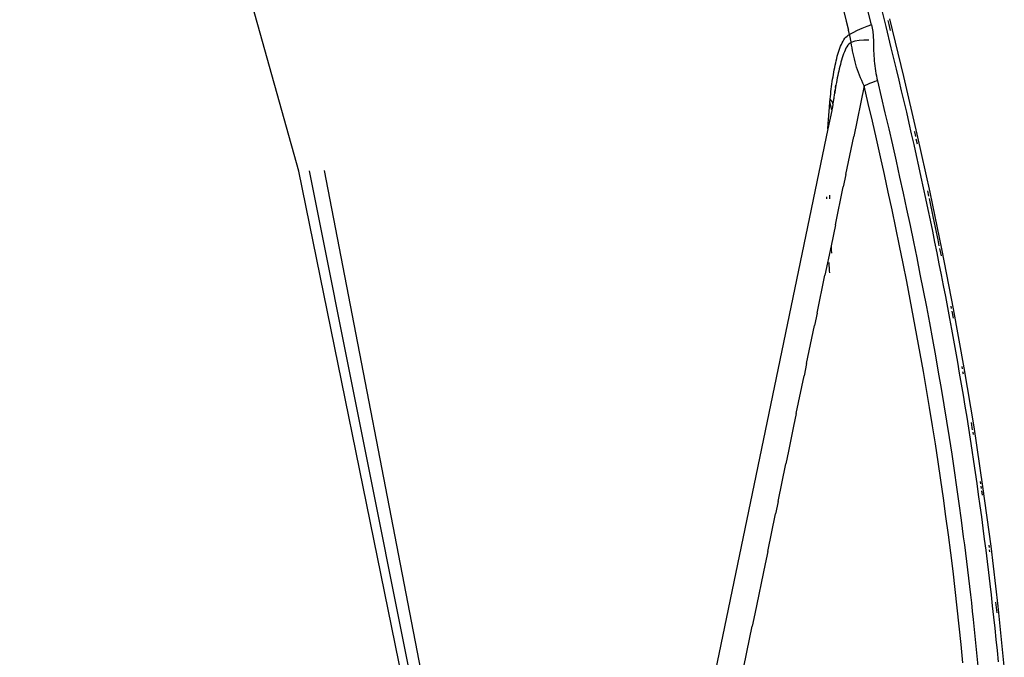
# Model space of a CAD drawing. Units: millimetres. Extents: x 3957 to 10166, y 637 to 8761.
# Drawn here: x 4840 to 4958, y 3654 to 3730 of the extents above; entities that cross this region are included whole.
import ezdxf

# ---------------------------------------------------------------- set-up
doc = ezdxf.new("R2010")
doc.units = ezdxf.units.MM

msp = doc.modelspace()

# ---------------------------------------------------------------- linework, layer by layer
for p, q in [((4873.26, 3712.16), (4839.63, 3832.16)), ((4942.21, 3729.76), (4941.7, 3731.8)), ((4943.97, 3729.58), (4943.33, 3732.15)), ((4938.87, 3731.36), (4939.16, 3730.22)), ((4939.16, 3730.22), (4939.43, 3729.13)), ((4941.66, 3729.57), (4941.07, 3729.33)), ((4942.21, 3729.76), (4941.66, 3729.57)), ((4942.21, 3729.76), (4942.25, 3729.57)), ((4942.25, 3729.57), (4942.29, 3729.37)), ((4942.29, 3729.37), (4942.33, 3729.18)), ((4944.6, 3727), (4943.97, 3729.58)), ((4944.18, 3730.29), (4944.31, 3729.8)), ((4944.31, 3729.8), (4944.48, 3729.08)), ((4946.09, 3723.56), (4944.41, 3730.49)), ((4939.02, 3728.15), (4939.14, 3728.3)), ((4939.14, 3728.3), (4939.28, 3728.42)), ((4939.28, 3728.42), (4939.42, 3728.52)), ((4939.42, 3728.52), (4939.56, 3728.59)), ((4939.56, 3728.59), (4939.43, 3729.13)), ((4939.96, 3728.82), (4939.56, 3728.59)), ((4939.59, 3728.51), (4939.56, 3728.59)), ((4939.61, 3728.42), (4939.59, 3728.51)), ((4939.63, 3728.34), (4939.61, 3728.42)), ((4939.65, 3728.26), (4939.63, 3728.34)), ((4939.67, 3728.18), (4939.65, 3728.26)), ((4939.69, 3728.1), (4939.67, 3728.18)), ((4940.48, 3729.07), (4939.96, 3728.82)), ((4941.07, 3729.33), (4940.48, 3729.07)), ((4942.33, 3729.18), (4942.36, 3728.98)), ((4942.36, 3728.98), (4942.38, 3728.79)), ((4942.38, 3728.79), (4942.41, 3728.59)), ((4942.41, 3728.59), (4942.42, 3728.4)), ((4942.42, 3728.4), (4942.43, 3728.2)), ((4942.43, 3728.2), (4942.44, 3728.01)), ((4938.41, 3726.96), (4938.5, 3727.19)), ((4938.5, 3727.19), (4938.59, 3727.4)), ((4938.59, 3727.4), (4938.69, 3727.61)), ((4938.69, 3727.61), (4938.79, 3727.8)), ((4938.79, 3727.8), (4938.9, 3727.98)), ((4938.9, 3727.98), (4939.02, 3728.15)), ((4939.25, 3727.13), (4939.14, 3726.94)), ((4939.37, 3727.31), (4939.25, 3727.13)), ((4939.5, 3727.46), (4939.37, 3727.31)), ((4939.63, 3727.57), (4939.5, 3727.46)), ((4939.78, 3727.64), (4939.63, 3727.57)), ((4939.7, 3728.02), (4939.69, 3728.1)), ((4939.72, 3727.94), (4939.7, 3728.02)), ((4939.73, 3727.86), (4939.72, 3727.94)), ((4939.75, 3727.78), (4939.73, 3727.86)), ((4939.76, 3727.71), (4939.75, 3727.78)), ((4939.78, 3727.64), (4939.76, 3727.71)), ((4940.2, 3727.8), (4939.78, 3727.64)), ((4939.82, 3727.31), (4939.78, 3727.64)), ((4939.87, 3726.98), (4939.82, 3727.31)), ((4939.93, 3726.65), (4939.87, 3726.98)), ((4940.72, 3727.9), (4940.2, 3727.8)), ((4941.3, 3727.94), (4940.72, 3727.9)), ((4941.89, 3727.91), (4941.3, 3727.94)), ((4942.44, 3728.01), (4942.44, 3727.81)), ((4942.44, 3727.81), (4942.44, 3727.51)), ((4942.44, 3727.51), (4942.44, 3727.22)), ((4942.44, 3727.22), (4942.45, 3726.92)), ((4945.23, 3724.42), (4944.6, 3727)), ((4938.03, 3725.72), (4938.09, 3725.98)), ((4938.09, 3725.98), (4938.17, 3726.24)), ((4938.17, 3726.24), (4938.24, 3726.49)), ((4938.24, 3726.49), (4938.32, 3726.73)), ((4938.32, 3726.73), (4938.41, 3726.96)), ((4938.77, 3726.03), (4938.69, 3725.79)), ((4938.86, 3726.27), (4938.77, 3726.03)), ((4938.95, 3726.51), (4938.86, 3726.27)), ((4939.04, 3726.73), (4938.95, 3726.51)), ((4939.14, 3726.94), (4939.04, 3726.73)), ((4940, 3726.32), (4939.93, 3726.65)), ((4940.07, 3725.99), (4940, 3726.32)), ((4940.15, 3725.66), (4940.07, 3725.99)), ((4942.45, 3726.92), (4942.46, 3726.62)), ((4942.46, 3726.62), (4942.48, 3726.32)), ((4942.48, 3726.32), (4942.49, 3726.02)), ((4942.49, 3726.02), (4942.52, 3725.72)), ((4937.73, 3724.36), (4937.78, 3724.64)), ((4937.78, 3724.64), (4937.84, 3724.91)), ((4937.84, 3724.91), (4937.9, 3725.19)), ((4937.9, 3725.19), (4937.96, 3725.45)), ((4937.96, 3725.45), (4938.03, 3725.72)), ((4938.4, 3724.75), (4938.33, 3724.48)), ((4938.47, 3725.01), (4938.4, 3724.75)), ((4938.54, 3725.28), (4938.47, 3725.01)), ((4938.61, 3725.53), (4938.54, 3725.28)), ((4938.69, 3725.79), (4938.61, 3725.53)), ((4940.23, 3725.33), (4940.15, 3725.66)), ((4940.33, 3725), (4940.23, 3725.33)), ((4940.42, 3724.68), (4940.33, 3725)), ((4940.53, 3724.35), (4940.42, 3724.68)), ((4942.52, 3725.72), (4942.54, 3725.42)), ((4942.54, 3725.42), (4942.57, 3725.12)), ((4942.57, 3725.12), (4942.61, 3724.82)), ((4942.61, 3724.82), (4942.65, 3724.52)), ((4937.53, 3723.22), (4937.58, 3723.51)), ((4937.58, 3723.51), (4937.63, 3723.79)), ((4937.63, 3723.79), (4937.68, 3724.08)), ((4937.68, 3724.08), (4937.73, 3724.36)), ((4938.15, 3723.65), (4938.09, 3723.37)), ((4938.21, 3723.93), (4938.15, 3723.65)), ((4938.27, 3724.2), (4938.21, 3723.93)), ((4938.33, 3724.48), (4938.27, 3724.2)), ((4940.64, 3724.02), (4940.53, 3724.35)), ((4940.76, 3723.7), (4940.64, 3724.02)), ((4940.89, 3723.37), (4940.76, 3723.7)), ((4942.65, 3724.52), (4942.69, 3724.22)), ((4942.69, 3724.22), (4942.74, 3723.92)), ((4942.74, 3723.92), (4942.8, 3723.62)), ((4942.8, 3723.62), (4942.86, 3723.32)), ((4945.54, 3723.12), (4945.23, 3724.42)), ((4947.71, 3716.61), (4946.09, 3723.56)), ((4937.37, 3722.04), (4937.41, 3722.34)), ((4937.41, 3722.34), (4937.45, 3722.63)), ((4937.45, 3722.63), (4937.49, 3722.93)), ((4937.49, 3722.93), (4937.53, 3723.22)), ((4937.93, 3722.52), (4937.87, 3722.23)), ((4937.87, 3722.23), (4937.91, 3722.5)), ((4937.98, 3722.81), (4937.93, 3722.52)), ((4938.03, 3723.09), (4937.98, 3722.81)), ((4938.09, 3723.37), (4938.03, 3723.09)), ((4941.33, 3722.41), (4940.07, 3716.32)), ((4941.03, 3723.05), (4940.89, 3723.37)), ((4941.18, 3722.73), (4941.03, 3723.05)), ((4941.33, 3722.41), (4941.18, 3722.73)), ((4941.66, 3722.55), (4941.33, 3722.41)), ((4941.83, 3720.29), (4941.33, 3722.41)), ((4941.99, 3722.69), (4941.66, 3722.55)), ((4942.32, 3722.81), (4941.99, 3722.69)), ((4942.63, 3722.93), (4942.32, 3722.81)), ((4942.93, 3723.03), (4942.63, 3722.93)), ((4942.86, 3723.32), (4942.93, 3723.03)), ((4942.93, 3723.03), (4943.38, 3721.1)), ((4945.84, 3721.83), (4945.54, 3723.12)), ((4937.23, 3720.82), (4937.27, 3721.13)), ((4937.27, 3721.13), (4937.3, 3721.43)), ((4937.3, 3721.43), (4937.33, 3721.74)), ((4937.33, 3721.74), (4937.37, 3722.04)), ((4937.72, 3721.31), (4937.68, 3721.07)), ((4937.68, 3721.07), (4937.69, 3720.84)), ((4937.73, 3721.37), (4937.72, 3721.31)), ((4937.72, 3721.31), (4937.75, 3721.35)), ((4937.78, 3721.54), (4937.73, 3721.37)), ((4937.82, 3721.95), (4937.78, 3721.66)), ((4937.78, 3721.54), (4937.79, 3721.68)), ((4937.78, 3721.66), (4937.78, 3721.54)), ((4937.79, 3721.68), (4937.82, 3721.95)), ((4937.87, 3722.23), (4937.82, 3721.95)), ((4943.38, 3721.1), (4943.84, 3719.17)), ((4946.15, 3720.53), (4945.84, 3721.83)), ((4937.14, 3719.85), (4937.2, 3720.45)), ((4937.2, 3720.45), (4937.23, 3720.82)), ((4937.42, 3719.53), (4937.2, 3720.45)), ((4937.43, 3720.58), (4937.23, 3720.82)), ((4937.55, 3720.33), (4937.43, 3720.58)), ((4937.55, 3720.19), (4937.51, 3719.89)), ((4937.51, 3719.89), (4937.51, 3719.86)), ((4937.58, 3720.41), (4937.55, 3720.33)), ((4937.56, 3720.3), (4937.55, 3720.33)), ((4937.56, 3720.25), (4937.55, 3720.19)), ((4937.56, 3720.25), (4937.56, 3720.3)), ((4937.58, 3720.2), (4937.56, 3720.25)), ((4937.59, 3720.49), (4937.58, 3720.41)), ((4937.64, 3720.78), (4937.59, 3720.49)), ((4937.69, 3720.84), (4937.64, 3720.78)), ((4937.67, 3720.66), (4937.69, 3720.84)), ((4942.33, 3718.16), (4941.83, 3720.29)), ((4946.45, 3719.24), (4946.15, 3720.53)), ((4937.42, 3719.44), (4936.97, 3717.26)), ((4937, 3717.87), (4937.07, 3718.87)), ((4937.07, 3718.87), (4937.14, 3719.85)), ((4937.51, 3719.86), (4937.42, 3719.53)), ((4937.42, 3719.53), (4937.42, 3719.44)), ((4943.84, 3719.17), (4944.29, 3717.24)), ((4946.75, 3717.94), (4946.45, 3719.24)), ((4936.97, 3717.26), (4937, 3717.87)), ((4942.82, 3716.03), (4942.33, 3718.16)), ((4947.04, 3716.64), (4946.75, 3717.94)), ((4936.97, 3717.26), (4923.1, 3650.56)), ((4939.12, 3711.76), (4940.07, 3716.32)), ((4944.29, 3717.24), (4944.73, 3715.31)), ((4947.34, 3715.34), (4947.04, 3716.64)), ((4947.36, 3716.94), (4947.38, 3716.89)), ((4947.38, 3716.89), (4947.5, 3716.32)), ((4949.26, 3709.63), (4947.71, 3716.61)), ((4943.3, 3713.89), (4942.82, 3716.03)), ((4944.73, 3715.31), (4945.17, 3713.37)), ((4947.63, 3714.05), (4947.34, 3715.34)), ((4947.57, 3716.02), (4947.71, 3715.42)), ((4947.92, 3712.74), (4947.63, 3714.05)), ((4943.77, 3711.76), (4943.3, 3713.89)), ((4945.17, 3713.37), (4945.6, 3711.43)), ((4888.59, 3636.77), (4873.26, 3712.16)), ((4889.59, 3636.93), (4874.52, 3712.19)), ((4890.98, 3636.3), (4876.32, 3712.23)), ((4939.12, 3711.76), (4938.81, 3710.24)), ((4944.24, 3709.61), (4943.77, 3711.76)), ((4948.2, 3711.44), (4947.92, 3712.74)), ((4945.6, 3711.43), (4946.02, 3709.49)), ((4948.48, 3710.14), (4948.2, 3711.44)), ((4937.17, 3709.26), (4937.17, 3708.8)), ((4937.86, 3705.68), (4938.81, 3710.24)), ((4944.7, 3707.47), (4944.24, 3709.61)), ((4946.02, 3709.49), (4946.44, 3707.55)), ((4948.76, 3708.84), (4948.48, 3710.14)), ((4948.96, 3709.76), (4949.09, 3709.15)), ((4950.72, 3702.61), (4949.26, 3709.63)), ((4936.83, 3708.82), (4936.83, 3709.05)), ((4949.04, 3707.53), (4948.76, 3708.84)), ((4949.15, 3708.85), (4949.65, 3706.49)), ((4945.15, 3705.32), (4944.7, 3707.47)), ((4946.44, 3707.55), (4946.86, 3705.6)), ((4949.32, 3706.23), (4949.04, 3707.53)), ((4937.86, 3705.68), (4937.34, 3703.17)), ((4949.59, 3704.92), (4949.32, 3706.23)), ((4949.65, 3706.49), (4950.19, 3703.88)), ((4945.6, 3703.17), (4945.15, 3705.32)), ((4946.86, 3705.6), (4947.26, 3703.65)), ((4949.86, 3703.61), (4949.59, 3704.92)), ((4947.26, 3703.65), (4947.66, 3701.69)), ((4950.12, 3702.3), (4949.86, 3703.61)), ((4950.19, 3703.88), (4950.34, 3703.15)), ((4937.34, 3703.17), (4936.6, 3699.61)), ((4937.34, 3703.17), (4937.36, 3702.68)), ((4937.36, 3702.68), (4937.38, 3702.26)), ((4946.03, 3701.02), (4945.6, 3703.17)), ((4950.38, 3700.99), (4950.12, 3702.3)), ((4950.4, 3702.85), (4950.59, 3701.94)), ((4952.09, 3695.56), (4950.72, 3702.61)), ((4937.17, 3700.14), (4937.11, 3701.16)), ((4946.46, 3698.86), (4946.03, 3701.02)), ((4947.66, 3701.69), (4948.05, 3699.74)), ((4950.64, 3699.68), (4950.38, 3700.99)), ((4937.19, 3699.91), (4937.17, 3700.14)), ((4948.05, 3699.74), (4948.44, 3697.78)), ((4935.66, 3695.06), (4936.6, 3699.61)), ((4946.88, 3696.7), (4946.46, 3698.86)), ((4950.9, 3698.37), (4950.64, 3699.68)), ((4948.44, 3697.78), (4948.82, 3695.82)), ((4951.15, 3697.06), (4950.9, 3698.37)), ((4947.29, 3694.53), (4946.88, 3696.7)), ((4951.4, 3695.74), (4951.15, 3697.06)), ((4935.66, 3695.06), (4935.34, 3693.54)), ((4948.82, 3695.82), (4949.19, 3693.86)), ((4951.65, 3694.42), (4951.4, 3695.74)), ((4951.77, 3695.89), (4951.82, 3695.6)), ((4951.88, 3695.3), (4952.04, 3694.44)), ((4953.38, 3688.48), (4952.09, 3695.56)), ((4947.69, 3692.37), (4947.29, 3694.53)), ((4949.19, 3693.86), (4949.55, 3691.89)), ((4951.89, 3693.11), (4951.65, 3694.42)), ((4934.4, 3689), (4935.34, 3693.54)), ((4952.13, 3691.79), (4951.89, 3693.11)), ((4948.09, 3690.2), (4947.69, 3692.37)), ((4949.55, 3691.89), (4949.91, 3689.92)), ((4952.37, 3690.47), (4952.13, 3691.79)), ((4952.6, 3689.15), (4952.37, 3690.47)), ((4948.47, 3688.02), (4948.09, 3690.2)), ((4949.91, 3689.92), (4950.25, 3687.95)), ((4952.83, 3687.82), (4952.6, 3689.15)), ((4934.4, 3689), (4934.09, 3687.48)), ((4948.84, 3685.85), (4948.47, 3688.02)), ((4950.25, 3687.95), (4950.59, 3685.98)), ((4953.09, 3688.61), (4953.14, 3688.32)), ((4953.19, 3688.03), (4953.24, 3687.74)), ((4954.56, 3681.35), (4953.38, 3688.48)), ((4933.15, 3682.95), (4934.09, 3687.48)), ((4953.06, 3686.5), (4952.83, 3687.82)), ((4949.21, 3683.67), (4948.84, 3685.85)), ((4950.59, 3685.98), (4950.92, 3684)), ((4953.28, 3685.18), (4953.06, 3686.5)), ((4953.5, 3683.85), (4953.28, 3685.18)), ((4949.56, 3681.49), (4949.21, 3683.67)), ((4950.92, 3684), (4951.25, 3682.03)), ((4953.72, 3682.52), (4953.5, 3683.85)), ((4933.15, 3682.95), (4932.84, 3681.43)), ((4951.25, 3682.03), (4951.56, 3680.05)), ((4953.93, 3681.19), (4953.72, 3682.52)), ((4932.84, 3681.43), (4932.21, 3678.41)), ((4949.91, 3679.31), (4949.56, 3681.49)), ((4954.14, 3679.86), (4953.93, 3681.19)), ((4954.22, 3681.86), (4954.35, 3681)), ((4955.64, 3674.18), (4954.56, 3681.35)), ((4951.56, 3680.05), (4951.87, 3678.07)), ((4954.34, 3678.53), (4954.14, 3679.86)), ((4954.4, 3680.72), (4954.44, 3680.45)), ((4932.21, 3678.41), (4931.9, 3676.9)), ((4950.24, 3677.12), (4949.91, 3679.31)), ((4954.54, 3677.19), (4954.34, 3678.53)), ((4951.87, 3678.07), (4952.17, 3676.08)), ((4954.74, 3675.86), (4954.54, 3677.19)), ((4930.96, 3672.38), (4931.9, 3676.9)), ((4950.56, 3674.94), (4950.24, 3677.12)), ((4952.17, 3676.08), (4952.46, 3674.1)), ((4950.88, 3672.75), (4950.56, 3674.94)), ((4954.93, 3674.52), (4954.74, 3675.86)), ((4952.46, 3674.1), (4952.74, 3672.11)), ((4955.12, 3673.19), (4954.93, 3674.52)), ((4955.3, 3674.76), (4955.34, 3674.49)), ((4955.37, 3674.21), (4955.41, 3673.93)), ((4955.45, 3673.65), (4955.53, 3673.13)), ((4956.61, 3666.98), (4955.64, 3674.18)), ((4951.18, 3670.55), (4950.88, 3672.75)), ((4955.31, 3671.85), (4955.12, 3673.19)), ((4930.96, 3672.38), (4930.65, 3670.87)), ((4952.74, 3672.11), (4953.01, 3670.12)), ((4955.49, 3670.51), (4955.31, 3671.85)), ((4929.71, 3666.35), (4930.65, 3670.87)), ((4951.47, 3668.36), (4951.18, 3670.55)), ((4953.01, 3670.12), (4953.14, 3669.12)), ((4955.67, 3669.17), (4955.49, 3670.51)), ((4953.14, 3669.12), (4953.27, 3668.12)), ((4955.84, 3667.83), (4955.67, 3669.17)), ((4951.76, 3666.16), (4951.47, 3668.36)), ((4953.27, 3668.12), (4953.4, 3667.13)), ((4956.01, 3666.49), (4955.84, 3667.83)), ((4953.4, 3667.13), (4953.53, 3666.13)), ((4956.34, 3667.1), (4956.37, 3666.83)), ((4956.4, 3666.56), (4956.44, 3666.29)), ((4957.46, 3659.77), (4956.61, 3666.98)), ((4929.71, 3666.35), (4929.4, 3664.85)), ((4952.03, 3663.96), (4951.76, 3666.16)), ((4953.53, 3666.13), (4953.65, 3665.13)), ((4956.18, 3665.14), (4956.01, 3666.49)), ((4929.4, 3664.85), (4928.16, 3658.84)), ((4953.65, 3665.13), (4953.77, 3664.13)), ((4956.34, 3663.8), (4956.18, 3665.14)), ((4952.29, 3661.75), (4952.03, 3663.96)), ((4953.77, 3664.13), (4953.89, 3663.13)), ((4953.89, 3663.13), (4954.01, 3662.13)), ((4956.5, 3662.46), (4956.34, 3663.8)), ((4954.01, 3662.13), (4954.12, 3661.14)), ((4956.65, 3661.12), (4956.5, 3662.46)), ((4952.54, 3659.55), (4952.29, 3661.75)), ((4954.12, 3661.14), (4954.24, 3660.14)), ((4956.8, 3659.78), (4956.65, 3661.12)), ((4952.78, 3657.35), (4952.54, 3659.55)), ((4954.24, 3660.14), (4954.35, 3659.14)), ((4956.95, 3658.43), (4956.8, 3659.78)), ((4957.16, 3660.22), (4957.3, 3658.94)), ((4958.21, 3652.54), (4957.46, 3659.77)), ((4928.16, 3658.84), (4927.85, 3657.34)), ((4954.35, 3659.14), (4954.46, 3658.14)), ((4957.09, 3657.09), (4956.95, 3658.43)), ((4926.3, 3649.85), (4927.85, 3657.34)), ((4953.01, 3655.15), (4952.78, 3657.35)), ((4954.46, 3658.14), (4954.67, 3656.14)), ((4957.23, 3655.74), (4957.09, 3657.09)), ((4954.67, 3656.14), (4954.87, 3654.14)), ((4953.23, 3652.94), (4953.01, 3655.15)), ((4957.37, 3654.4), (4957.23, 3655.74)), ((4954.87, 3654.14), (4955.06, 3652.14)), ((4957.5, 3653.05), (4957.37, 3654.4))]:
    msp.add_line(p, q)

doc.saveas('drawing.dxf')
